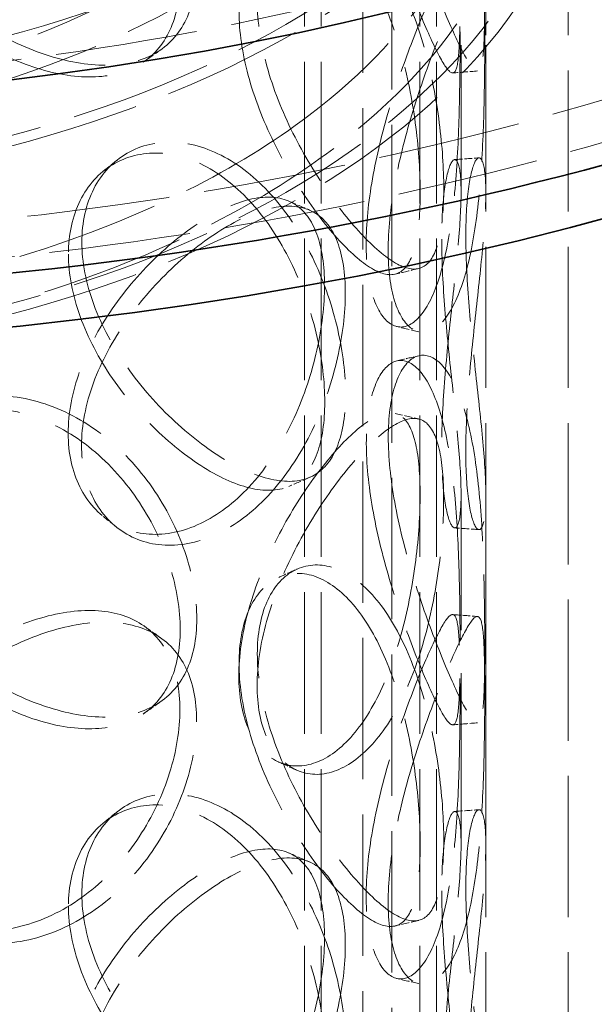
# Model space of a CAD drawing. Units: millimetres. Extents: x 0 to 3635, y 0 to 2376.
# Drawn here: x 2615 to 2685, y 1662 to 1782 of the extents above; entities that cross this region are included whole.
import ezdxf

# ---------------------------------------------------------------- set-up
doc = ezdxf.new("R2010")
doc.units = ezdxf.units.MM
doc.header["$LTSCALE"] = 8
doc.linetypes.add('DASHED', pattern=[0.2068, 0.1655, -0.0413])
doc.layers.add('Hidden (ISO)', color=1, linetype='DASHED', lineweight=18, true_color=0xff0000)
doc.layers.add('Visible (ISO)', color=7, linetype='Continuous', lineweight=35)

msp = doc.modelspace()

# ---------------------------------------------------------------- linework, layer by layer
at = {"layer": 'Hidden (ISO)', "ltscale": 13.513748}
for p, q in [((2668.459, 1760.986), (2668.459, 1888.768)), ((2671.459, 1760.986), (2671.459, 1888.768))]:
    msp.add_line(p, q, dxfattribs=at)
at = {"layer": 'Hidden (ISO)', "ltscale": 12.952473}
for p, q in [((2671.459, 1351.513), (2671.459, 1841.411)), ((2681.459, 1351.513), (2681.459, 1841.411))]:
    msp.add_line(p, q, dxfattribs=at)
at = {"layer": 'Hidden (ISO)', "ltscale": 12.970463}
for p, q in [((2656.537, 1835.606), (2656.537, 1415.111)), ((2660.037, 1833.586), (2660.037, 1413.09))]:
    msp.add_line(p, q, dxfattribs=at)
at = {"layer": 'Hidden (ISO)', "ltscale": 12.984454}
for p, q in [((2649.459, 1351.513), (2649.459, 1825.081)), ((2651.459, 1351.513), (2651.459, 1825.081)), ((2663.459, 1351.513), (2663.459, 1825.081)), ((2665.459, 1351.513), (2665.459, 1825.081))]:
    msp.add_line(p, q, dxfattribs=at)
at = {"layer": 'Hidden (ISO)', "ltscale": 15.715674}
for p, q in [((2668.459, 1681.786), (2668.459, 1724.244)), ((2671.459, 1681.786), (2671.459, 1724.244))]:
    msp.add_line(p, q, dxfattribs=at)
at = {"layer": 'Hidden (ISO)', "ltscale": 13.000464}
msp.add_ellipse((2564.459, 1906.731), major_axis=(-270.5, 0), ratio=0.5773503, start_param=5.4977871, end_param=11.7792271, dxfattribs=at)
at = {"layer": 'Hidden (ISO)', "ltscale": 13.113976}
msp.add_ellipse((2564.459, 1906.731), major_axis=(-262.5, 0), ratio=0.5773503, start_param=5.4977871, end_param=11.7792271, dxfattribs=at)
at = {"layer": 'Hidden (ISO)', "ltscale": 13.037441}
for centre, major_axis in [((2564.459, 1913.263), (230, 0)), ((2564.459, 1906.731), (-230, 0))]:
    msp.add_ellipse(centre, major_axis=major_axis, ratio=0.5773503, dxfattribs=at)
at = {"layer": 'Hidden (ISO)', "ltscale": 13.069118}
for centre, major_axis in [((2564.459, 1841.411), (117, 0)), ((2564.459, 1829.163), (-117, 0)), ((2564.459, 1808.751), (-117, 0))]:
    msp.add_ellipse(centre, major_axis=major_axis, ratio=0.5773503, dxfattribs=at)
at = {"layer": 'Hidden (ISO)', "ltscale": 13.108754}
msp.add_ellipse((2564.459, 1841.411), major_axis=(107, 0), ratio=0.5773503, dxfattribs=at)
at = {"layer": 'Hidden (ISO)', "ltscale": 12.912736}
for centre in [(2564.459, 1829.163), (2564.459, 1808.751)]:
    msp.add_ellipse(centre, major_axis=(-119, 0), ratio=0.5773503, dxfattribs=at)
at = {"layer": 'Hidden (ISO)', "ltscale": 13.096081}
msp.add_ellipse((2564.459, 1825.081), major_axis=(100, 0), ratio=0.5773503, dxfattribs=at)
at = {"layer": 'Hidden (ISO)', "ltscale": 13.194059}
msp.add_ellipse((2564.459, 1825.081), major_axis=(-93.8, 0), ratio=0.5773503, dxfattribs=at)
at = {"layer": 'Hidden (ISO)', "ltscale": 13.218813}
msp.add_open_spline([(2652.992, 1766.345), (2660.369, 1771.922), (2666.234, 1778.238), (2674.163, 1791.651), (2676.294, 1798.738), (2676.6, 1812.759), (2674.895, 1819.667), (2667.967, 1832.881), (2662.664, 1839.171), (2648.921, 1850.553), (2640.402, 1855.613), (2621.082, 1863.901), (2610.278, 1867.123), (2587.509, 1871.411), (2575.55, 1872.481), (2551.666, 1872.375), (2539.746, 1871.2), (2517.119, 1866.718), (2506.418, 1863.41), (2487.297, 1854.955), (2478.884, 1849.807), (2465.251, 1838.139), (2460.02, 1831.62), (2453.457, 1817.965), (2452.039, 1810.848), (2453.086, 1796.89), (2455.454, 1790.07), (2463.651, 1777.106), (2469.585, 1770.983), (2484.47, 1760.069), (2493.482, 1755.307), (2513.596, 1747.694), (2524.696, 1744.846), (2547.843, 1741.338), (2559.885, 1740.674), (2583.715, 1741.587), (2595.5, 1743.162), (2617.652, 1748.405), (2628.013, 1752.073), (2642.962, 1759.525), (2648.284, 1762.786), (2652.992, 1766.345)], degree=3, knots=[0, 0, 0, 0, 0.3233013, 0.3233013, 0.6395913, 0.6395913, 0.9460902, 0.9460902, 1.261011, 1.261011, 1.5839454, 1.5839454, 1.9076452, 1.9076452, 2.2307066, 2.2307066, 2.5535004, 2.5535004, 2.8765873, 2.8765873, 3.2003098, 3.2003098, 3.5230814, 3.5230814, 3.8370615, 3.8370615, 4.1437905, 4.1437905, 4.4608641, 4.4608641, 4.7842627, 4.7842627, 5.1078545, 5.1078545, 5.4308274, 5.4308274, 5.7536331, 5.7536331, 6.0768269, 6.0768269, 6.2831853, 6.2831853, 6.2831853, 6.2831853], dxfattribs=at)
at = {"layer": 'Hidden (ISO)', "ltscale": 13.188502}
msp.add_open_spline([(2649.977, 1770.334), (2656.776, 1775.474), (2662.092, 1781.197), (2669.392, 1793.273), (2671.312, 1799.623), (2671.595, 1812.558), (2669.818, 1819.173), (2662.569, 1831.666), (2657.223, 1837.548), (2643.566, 1847.988), (2635.332, 1852.566), (2616.731, 1860.031), (2606.37, 1862.919), (2584.549, 1866.695), (2573.091, 1867.579), (2550.259, 1867.239), (2538.889, 1866.015), (2517.418, 1861.589), (2507.32, 1858.391), (2489.435, 1850.381), (2481.648, 1845.574), (2469.126, 1834.891), (2464.404, 1829.02), (2458.323, 1816.721), (2457.047, 1810.293), (2458.119, 1797.322), (2460.587, 1790.754), (2469.124, 1778.524), (2475.042, 1772.853), (2489.698, 1762.897), (2498.383, 1758.596), (2517.713, 1751.751), (2528.357, 1749.209), (2550.534, 1746.16), (2562.066, 1745.658), (2584.826, 1746.754), (2596.051, 1748.354), (2617.028, 1753.48), (2626.778, 1757.004), (2640.721, 1764.023), (2645.647, 1767.06), (2649.977, 1770.334)], degree=3, knots=[0, 0, 0, 0, 0.3163973, 0.3163973, 0.639561, 0.639561, 0.9753997, 0.9753997, 1.299095, 1.299095, 1.6155244, 1.6155244, 1.9317827, 1.9317827, 2.2487133, 2.2487133, 2.5658807, 2.5658807, 2.8827219, 2.8827219, 3.1988749, 3.1988749, 3.5157207, 3.5157207, 3.8414716, 3.8414716, 4.1769066, 4.1769066, 4.4982608, 4.4982608, 4.8144247, 4.8144247, 5.1308129, 5.1308129, 5.4478273, 5.4478273, 5.7649769, 5.7649769, 6.0817046, 6.0817046, 6.2831853, 6.2831853, 6.2831853, 6.2831853], dxfattribs=at)
at = {"layer": 'Hidden (ISO)', "ltscale": 14.14042}
for points in [[(2656.95, 1809.67), (2656.95, 1812.075), (2657.218, 1814.184), (2658.202, 1817.477), (2658.915, 1818.659), (2660.561, 1819.888), (2661.489, 1819.934), (2663.295, 1818.857), (2664.169, 1817.736), (2665.671, 1814.498), (2666.298, 1812.382), (2667.259, 1807.495), (2667.594, 1804.725), (2668.048, 1798.968), (2668.17, 1795.983), (2668.314, 1790.259), (2668.337, 1787.523), (2668.337, 1782.713), (2668.314, 1780.642), (2668.17, 1777.479), (2668.048, 1776.388), (2667.594, 1775.343), (2667.259, 1775.39), (2666.298, 1776.596), (2665.671, 1777.756), (2664.169, 1780.994), (2663.295, 1783.071), (2661.489, 1787.829), (2660.561, 1790.507), (2658.915, 1796.079), (2658.202, 1798.973), (2657.218, 1804.566), (2656.95, 1807.266), (2656.95, 1809.67)], [(2596.219, 1799.791), (2596.219, 1802.196), (2596.77, 1804.5), (2598.875, 1808.532), (2600.427, 1810.256), (2604.251, 1812.794), (2606.52, 1813.604), (2611.369, 1814.119), (2613.946, 1813.824), (2618.975, 1812.147), (2621.424, 1810.768), (2625.836, 1807.165), (2627.798, 1804.945), (2631.005, 1800.063), (2632.251, 1797.406), (2633.921, 1792.116), (2634.345, 1789.486), (2634.345, 1784.677), (2633.921, 1782.499), (2632.251, 1778.902), (2631.005, 1777.483), (2627.798, 1775.563), (2625.836, 1775.06), (2621.424, 1774.982), (2618.975, 1775.405), (2613.946, 1777.081), (2611.369, 1778.333), (2606.52, 1781.499), (2604.251, 1783.412), (2600.427, 1787.676), (2598.875, 1790.028), (2596.77, 1794.883), (2596.219, 1797.386), (2596.219, 1799.791)], [(2641.487, 1782.958), (2641.487, 1785.363), (2641.878, 1787.521), (2643.344, 1791.001), (2644.417, 1792.319), (2646.98, 1793.868), (2648.467, 1794.097), (2651.519, 1793.39), (2653.08, 1792.454), (2655.983, 1789.55), (2657.323, 1787.584), (2659.617, 1782.944), (2660.572, 1780.272), (2662.067, 1774.664), (2662.61, 1771.729), (2663.323, 1766.071), (2663.495, 1763.349), (2663.495, 1758.539), (2663.323, 1756.454), (2662.61, 1753.225), (2662.067, 1752.084), (2660.572, 1750.891), (2659.617, 1750.839), (2657.323, 1751.798), (2655.983, 1752.808), (2653.08, 1755.712), (2651.519, 1757.604), (2648.467, 1761.992), (2646.98, 1764.486), (2644.417, 1769.739), (2643.344, 1772.496), (2641.878, 1777.904), (2641.487, 1780.553), (2641.487, 1782.958)], [(2668.335, 1779.286), (2668.335, 1781.691), (2668.311, 1783.762), (2668.167, 1786.925), (2668.044, 1788.016), (2667.588, 1789.061), (2667.252, 1789.015), (2666.289, 1787.808), (2665.66, 1786.649), (2664.156, 1783.411), (2663.281, 1781.334), (2661.473, 1776.577), (2660.544, 1773.899), (2658.896, 1768.327), (2658.182, 1765.434), (2657.198, 1759.84), (2656.93, 1757.141), (2656.93, 1752.332), (2657.198, 1750.223), (2658.182, 1746.93), (2658.896, 1745.747), (2660.544, 1744.518), (2661.473, 1744.472), (2663.281, 1745.548), (2664.156, 1746.669), (2665.66, 1749.907), (2666.289, 1752.022), (2667.252, 1756.91), (2667.588, 1759.679), (2668.044, 1765.436), (2668.167, 1768.421), (2668.311, 1774.145), (2668.335, 1776.882), (2668.335, 1779.286)], [(2620.773, 1753.495), (2620.773, 1755.9), (2621.26, 1758.125), (2623.109, 1761.856), (2624.468, 1763.36), (2627.774, 1765.355), (2629.718, 1765.845), (2633.808, 1765.681), (2635.95, 1765.026), (2640.056, 1762.655), (2642.017, 1760.941), (2645.489, 1756.739), (2646.999, 1754.254), (2649.433, 1748.944), (2650.359, 1746.122), (2651.592, 1740.611), (2651.901, 1737.926), (2651.901, 1733.116), (2651.592, 1730.994), (2650.359, 1727.618), (2649.433, 1726.364), (2646.999, 1724.873), (2645.489, 1724.634), (2642.017, 1725.155), (2640.056, 1725.913), (2635.95, 1728.284), (2633.808, 1729.895), (2629.718, 1733.74), (2627.774, 1735.973), (2624.468, 1740.78), (2623.109, 1743.352), (2621.26, 1748.508), (2620.773, 1751.09), (2620.773, 1753.495)], [(2666.107, 1755.311), (2666.107, 1757.716), (2666.234, 1759.794), (2666.668, 1762.98), (2666.974, 1764.085), (2667.59, 1765.142), (2667.896, 1765.093), (2668.333, 1763.847), (2668.46, 1762.649), (2668.458, 1759.297), (2668.33, 1757.143), (2667.892, 1752.216), (2667.584, 1749.444), (2666.966, 1743.7), (2666.66, 1740.729), (2666.225, 1735.027), (2666.098, 1732.298), (2666.098, 1727.489), (2666.225, 1725.41), (2666.66, 1722.225), (2666.966, 1721.12), (2667.584, 1720.062), (2667.892, 1720.111), (2668.33, 1721.357), (2668.458, 1722.555), (2668.46, 1725.907), (2668.333, 1728.061), (2667.896, 1732.988), (2667.59, 1735.76), (2666.974, 1741.505), (2666.668, 1744.476), (2666.234, 1750.177), (2666.107, 1752.906), (2666.107, 1755.311)], [(2651.877, 1749.687), (2651.877, 1752.092), (2651.568, 1754.214), (2650.334, 1757.591), (2649.407, 1758.844), (2646.971, 1760.337), (2645.461, 1760.576), (2641.988, 1760.056), (2640.025, 1759.298), (2635.918, 1756.928), (2633.775, 1755.318), (2629.684, 1751.474), (2627.739, 1749.241), (2624.431, 1744.435), (2623.072, 1741.863), (2621.223, 1736.708), (2620.735, 1734.126), (2620.735, 1729.316), (2621.223, 1727.09), (2623.072, 1723.359), (2624.431, 1721.855), (2627.739, 1719.859), (2629.684, 1719.369), (2633.775, 1719.532), (2635.918, 1720.186), (2640.025, 1722.555), (2641.988, 1724.27), (2645.461, 1728.471), (2646.971, 1730.955), (2649.407, 1736.264), (2650.334, 1739.087), (2651.568, 1744.597), (2651.877, 1747.283), (2651.877, 1749.687)], [(2656.95, 1730.47), (2656.95, 1732.875), (2657.218, 1734.984), (2658.202, 1738.277), (2658.915, 1739.459), (2660.561, 1740.688), (2661.489, 1740.733), (2663.295, 1739.657), (2664.169, 1738.536), (2665.671, 1735.298), (2666.298, 1733.182), (2667.259, 1728.294), (2667.594, 1725.525), (2668.048, 1719.768), (2668.17, 1716.783), (2668.314, 1711.059), (2668.337, 1708.322), (2668.337, 1703.513), (2668.314, 1701.442), (2668.17, 1698.279), (2668.048, 1697.188), (2667.594, 1696.143), (2667.259, 1696.189), (2666.298, 1697.396), (2665.671, 1698.555), (2664.169, 1701.794), (2663.295, 1703.871), (2661.489, 1708.628), (2660.561, 1711.307), (2658.915, 1716.879), (2658.202, 1719.773), (2657.218, 1725.366), (2656.95, 1728.065), (2656.95, 1730.47)], [(2596.219, 1720.591), (2596.219, 1722.995), (2596.77, 1725.3), (2598.875, 1729.332), (2600.427, 1731.056), (2604.251, 1733.593), (2606.52, 1734.404), (2611.369, 1734.919), (2613.946, 1734.623), (2618.975, 1732.947), (2621.424, 1731.568), (2625.836, 1727.965), (2627.798, 1725.744), (2631.005, 1720.863), (2632.251, 1718.206), (2633.921, 1712.916), (2634.345, 1710.286), (2634.345, 1705.477), (2633.921, 1703.299), (2632.251, 1699.702), (2631.005, 1698.283), (2627.798, 1696.363), (2625.836, 1695.86), (2621.424, 1695.781), (2618.975, 1696.205), (2613.946, 1697.881), (2611.369, 1699.133), (2606.52, 1702.299), (2604.251, 1704.212), (2600.427, 1708.476), (2598.875, 1710.828), (2596.77, 1715.683), (2596.219, 1718.186), (2596.219, 1720.591)], [(2663.481, 1724.261), (2663.481, 1726.666), (2663.309, 1728.752), (2662.595, 1731.98), (2662.052, 1733.122), (2660.555, 1734.315), (2659.599, 1734.367), (2657.303, 1733.408), (2655.962, 1732.399), (2653.057, 1729.496), (2651.495, 1727.604), (2648.441, 1723.217), (2646.953, 1720.723), (2644.388, 1715.471), (2643.315, 1712.714), (2641.848, 1707.306), (2641.457, 1704.658), (2641.457, 1699.848), (2641.848, 1697.689), (2643.315, 1694.21), (2644.388, 1692.891), (2646.953, 1691.341), (2648.441, 1691.112), (2651.495, 1691.818), (2653.057, 1692.754), (2655.962, 1695.657), (2657.303, 1697.622), (2659.599, 1702.262), (2660.555, 1704.933), (2662.052, 1710.542), (2662.595, 1713.476), (2663.309, 1719.134), (2663.481, 1721.856), (2663.481, 1724.261)], [(2641.487, 1703.758), (2641.487, 1706.162), (2641.878, 1708.321), (2643.344, 1711.8), (2644.417, 1713.119), (2646.98, 1714.668), (2648.467, 1714.897), (2651.519, 1714.19), (2653.08, 1713.254), (2655.983, 1710.35), (2657.323, 1708.384), (2659.617, 1703.744), (2660.572, 1701.072), (2662.067, 1695.463), (2662.61, 1692.529), (2663.323, 1686.871), (2663.495, 1684.149), (2663.495, 1679.339), (2663.323, 1677.253), (2662.61, 1674.025), (2662.067, 1672.884), (2660.572, 1671.691), (2659.617, 1671.639), (2657.323, 1672.598), (2655.983, 1673.608), (2653.08, 1676.511), (2651.519, 1678.404), (2648.467, 1682.792), (2646.98, 1685.286), (2644.417, 1690.539), (2643.344, 1693.296), (2641.878, 1698.704), (2641.487, 1701.353), (2641.487, 1703.758)], [(2634.312, 1698.131), (2634.312, 1700.536), (2633.888, 1702.714), (2632.217, 1706.311), (2630.971, 1707.73), (2627.762, 1709.651), (2625.8, 1710.154), (2621.387, 1710.234), (2618.937, 1709.811), (2613.907, 1708.136), (2611.33, 1706.885), (2606.48, 1703.72), (2604.21, 1701.808), (2600.386, 1697.544), (2598.833, 1695.193), (2596.728, 1690.339), (2596.177, 1687.836), (2596.177, 1683.026), (2596.728, 1680.722), (2598.833, 1676.689), (2600.386, 1674.964), (2604.21, 1672.426), (2606.48, 1671.616), (2611.33, 1671.099), (2613.907, 1671.394), (2618.937, 1673.069), (2621.387, 1674.448), (2625.8, 1678.05), (2627.762, 1680.269), (2630.971, 1685.15), (2632.217, 1687.807), (2633.888, 1693.096), (2634.312, 1695.726), (2634.312, 1698.131)], [(2668.335, 1700.086), (2668.335, 1702.491), (2668.311, 1704.562), (2668.167, 1707.725), (2668.044, 1708.816), (2667.588, 1709.861), (2667.252, 1709.815), (2666.289, 1708.608), (2665.66, 1707.449), (2664.156, 1704.211), (2663.281, 1702.134), (2661.473, 1697.377), (2660.544, 1694.699), (2658.896, 1689.127), (2658.182, 1686.234), (2657.198, 1680.64), (2656.93, 1677.941), (2656.93, 1673.132), (2657.198, 1671.023), (2658.182, 1667.73), (2658.896, 1666.547), (2660.544, 1665.318), (2661.473, 1665.272), (2663.281, 1666.348), (2664.156, 1667.469), (2665.66, 1670.707), (2666.289, 1672.822), (2667.252, 1677.71), (2667.588, 1680.479), (2668.044, 1686.236), (2668.167, 1689.221), (2668.311, 1694.945), (2668.335, 1697.681), (2668.335, 1700.086)], [(2620.773, 1674.295), (2620.773, 1676.7), (2621.26, 1678.925), (2623.109, 1682.656), (2624.468, 1684.159), (2627.774, 1686.155), (2629.718, 1686.644), (2633.808, 1686.481), (2635.95, 1685.826), (2640.056, 1683.455), (2642.017, 1681.74), (2645.489, 1677.538), (2646.999, 1675.054), (2649.433, 1669.744), (2650.359, 1666.922), (2651.592, 1661.411), (2651.901, 1658.725), (2651.901, 1653.916), (2651.592, 1651.794), (2650.359, 1648.417), (2649.433, 1647.164), (2646.999, 1645.672), (2645.489, 1645.433), (2642.017, 1645.954), (2640.056, 1646.713), (2635.95, 1649.084), (2633.808, 1650.695), (2629.718, 1654.54), (2627.774, 1656.773), (2624.468, 1661.58), (2623.109, 1664.152), (2621.26, 1669.308), (2620.773, 1671.89), (2620.773, 1674.295)], [(2666.107, 1676.111), (2666.107, 1678.516), (2666.234, 1680.594), (2666.668, 1683.78), (2666.974, 1684.884), (2667.59, 1685.942), (2667.896, 1685.893), (2668.333, 1684.646), (2668.46, 1683.449), (2668.458, 1680.097), (2668.33, 1677.943), (2667.892, 1673.016), (2667.584, 1670.244), (2666.966, 1664.499), (2666.66, 1661.529), (2666.225, 1655.827), (2666.098, 1653.098), (2666.098, 1648.288), (2666.225, 1646.21), (2666.66, 1643.025), (2666.966, 1641.919), (2667.584, 1640.862), (2667.892, 1640.911), (2668.33, 1642.157), (2668.458, 1643.354), (2668.46, 1646.707), (2668.333, 1648.86), (2667.896, 1653.788), (2667.59, 1656.56), (2666.974, 1662.305), (2666.668, 1665.275), (2666.234, 1670.977), (2666.107, 1673.706), (2666.107, 1676.111)], [(2651.877, 1670.487), (2651.877, 1672.892), (2651.568, 1675.014), (2650.334, 1678.391), (2649.407, 1679.644), (2646.971, 1681.136), (2645.461, 1681.376), (2641.988, 1680.856), (2640.025, 1680.098), (2635.918, 1677.728), (2633.775, 1676.118), (2629.684, 1672.274), (2627.739, 1670.041), (2624.431, 1665.235), (2623.072, 1662.663), (2621.223, 1657.507), (2620.735, 1654.925), (2620.735, 1650.116), (2621.223, 1647.89), (2623.072, 1644.158), (2624.431, 1642.655), (2627.739, 1640.659), (2629.684, 1640.169), (2633.775, 1640.332), (2635.918, 1640.986), (2640.025, 1643.355), (2641.988, 1645.07), (2645.461, 1649.271), (2646.971, 1651.755), (2649.407, 1657.064), (2650.334, 1659.887), (2651.568, 1665.397), (2651.877, 1668.082), (2651.877, 1670.487)]]:
    msp.add_open_spline(points, degree=3, knots=[0, 0, 0, 0, 0.0625, 0.0625, 0.125, 0.125, 0.1875, 0.1875, 0.25, 0.25, 0.3125, 0.3125, 0.375, 0.375, 0.4375, 0.4375, 0.5, 0.5, 0.5625, 0.5625, 0.625, 0.625, 0.6875, 0.6875, 0.75, 0.75, 0.8125, 0.8125, 0.875, 0.875, 0.9375, 0.9375, 1, 1, 1, 1], dxfattribs=at)
at = {"layer": 'Hidden (ISO)', "ltscale": 12.293917}
for points in [[(2659.618, 1810.462), (2659.618, 1808.058), (2659.893, 1805.35), (2660.906, 1799.723), (2661.64, 1796.805), (2663.333, 1791.17), (2664.288, 1788.454), (2666.146, 1783.612), (2667.045, 1781.489), (2668.59, 1778.157), (2669.236, 1776.95), (2670.224, 1775.656), (2670.569, 1775.569), (2671.036, 1776.546), (2671.162, 1777.609), (2671.309, 1780.736), (2671.334, 1782.797), (2671.334, 1787.606), (2671.309, 1790.353), (2671.162, 1796.113), (2671.036, 1799.125), (2670.569, 1804.95), (2670.224, 1807.761), (2669.236, 1812.736), (2668.59, 1814.899), (2667.045, 1818.231), (2666.146, 1819.398), (2664.288, 1820.559), (2663.333, 1820.551), (2661.64, 1819.385), (2660.906, 1818.227), (2659.893, 1814.967), (2659.618, 1812.867), (2659.618, 1810.462)], [(2597.135, 1801.44), (2597.135, 1799.035), (2597.702, 1796.529), (2599.868, 1791.662), (2601.465, 1789.302), (2605.399, 1785.013), (2607.734, 1783.083), (2612.723, 1779.88), (2615.374, 1778.605), (2620.547, 1776.881), (2623.067, 1776.431), (2627.606, 1776.459), (2629.625, 1776.937), (2632.924, 1778.815), (2634.207, 1780.216), (2635.924, 1783.788), (2636.361, 1785.959), (2636.361, 1790.769), (2635.924, 1793.405), (2634.207, 1798.72), (2632.924, 1801.395), (2629.625, 1806.319), (2627.606, 1808.564), (2623.067, 1812.217), (2620.547, 1813.623), (2615.374, 1815.348), (2612.723, 1815.666), (2607.734, 1815.188), (2605.399, 1814.394), (2601.465, 1811.882), (2599.868, 1810.166), (2597.702, 1806.146), (2597.135, 1803.845), (2597.135, 1801.44)], [(2643.709, 1784.122), (2643.709, 1781.717), (2644.111, 1779.061), (2645.62, 1773.625), (2646.723, 1770.847), (2649.361, 1765.541), (2650.891, 1763.014), (2654.03, 1758.552), (2655.637, 1756.619), (2658.623, 1753.632), (2660.002, 1752.579), (2662.362, 1751.539), (2663.345, 1751.553), (2664.883, 1752.683), (2665.441, 1753.798), (2666.175, 1756.992), (2666.352, 1759.068), (2666.352, 1763.878), (2666.175, 1766.609), (2665.441, 1772.302), (2664.883, 1775.262), (2663.345, 1780.935), (2662.362, 1783.644), (2660.002, 1788.366), (2658.623, 1790.374), (2655.637, 1793.362), (2654.03, 1794.338), (2650.891, 1795.119), (2649.361, 1794.923), (2646.723, 1793.427), (2645.62, 1792.129), (2644.111, 1788.678), (2643.709, 1786.526), (2643.709, 1784.122)], [(2671.332, 1779.202), (2671.332, 1776.797), (2671.307, 1774.051), (2671.158, 1768.29), (2671.032, 1765.278), (2670.563, 1759.453), (2670.217, 1756.643), (2669.226, 1751.667), (2668.58, 1749.505), (2667.032, 1746.173), (2666.132, 1745.006), (2664.272, 1743.847), (2663.316, 1743.854), (2661.621, 1745.021), (2660.886, 1746.179), (2659.873, 1749.439), (2659.597, 1751.539), (2659.597, 1756.349), (2659.873, 1759.056), (2660.886, 1764.683), (2661.621, 1767.601), (2663.316, 1773.236), (2664.272, 1775.952), (2666.132, 1780.792), (2667.032, 1782.916), (2668.58, 1786.247), (2669.226, 1787.453), (2670.217, 1788.748), (2670.563, 1788.835), (2671.032, 1787.858), (2671.158, 1786.794), (2671.307, 1783.668), (2671.332, 1781.607), (2671.332, 1779.202)], [(2622.397, 1754.951), (2622.397, 1752.546), (2622.899, 1749.959), (2624.801, 1744.783), (2626.199, 1742.195), (2629.601, 1737.348), (2631.601, 1735.089), (2635.809, 1731.186), (2638.012, 1729.543), (2642.236, 1727.104), (2644.255, 1726.309), (2647.826, 1725.72), (2649.379, 1725.927), (2651.884, 1727.364), (2652.837, 1728.594), (2654.105, 1731.94), (2654.423, 1734.054), (2654.423, 1738.863), (2654.105, 1741.557), (2652.837, 1747.098), (2651.884, 1749.943), (2649.379, 1755.309), (2647.826, 1757.825), (2644.255, 1762.095), (2642.236, 1763.846), (2638.012, 1766.285), (2635.809, 1766.972), (2631.601, 1767.194), (2629.601, 1766.729), (2626.199, 1764.775), (2624.801, 1763.287), (2622.899, 1759.576), (2622.397, 1757.356), (2622.397, 1754.951)], [(2669.04, 1755.677), (2669.04, 1753.273), (2669.169, 1750.534), (2669.617, 1744.796), (2669.931, 1741.798), (2670.565, 1735.986), (2670.88, 1733.174), (2671.329, 1728.157), (2671.46, 1725.955), (2671.458, 1722.506), (2671.326, 1721.26), (2670.875, 1719.925), (2670.559, 1719.836), (2669.923, 1720.825), (2669.608, 1721.903), (2669.16, 1725.052), (2669.03, 1727.122), (2669.03, 1731.931), (2669.16, 1734.67), (2669.608, 1740.408), (2669.923, 1743.405), (2670.559, 1749.217), (2670.875, 1752.03), (2671.326, 1757.046), (2671.458, 1759.248), (2671.46, 1762.697), (2671.329, 1763.943), (2670.88, 1765.278), (2670.565, 1765.368), (2669.931, 1764.378), (2669.617, 1763.3), (2669.169, 1760.151), (2669.04, 1758.082), (2669.04, 1755.677)], [(2654.398, 1748.749), (2654.398, 1746.344), (2654.08, 1743.651), (2652.811, 1738.109), (2651.857, 1735.265), (2649.352, 1729.9), (2647.797, 1727.384), (2644.224, 1723.115), (2642.205, 1721.364), (2637.979, 1718.926), (2635.775, 1718.24), (2631.565, 1718.019), (2629.564, 1718.484), (2626.161, 1720.44), (2624.763, 1721.928), (2622.861, 1725.639), (2622.359, 1727.859), (2622.359, 1732.669), (2622.861, 1735.256), (2624.763, 1740.432), (2626.161, 1743.02), (2629.564, 1747.866), (2631.565, 1750.124), (2635.775, 1754.026), (2637.979, 1755.669), (2642.205, 1758.107), (2644.224, 1758.901), (2647.797, 1759.489), (2649.352, 1759.282), (2651.857, 1757.844), (2652.811, 1756.614), (2654.08, 1753.268), (2654.398, 1751.154), (2654.398, 1748.749)], [(2659.618, 1731.262), (2659.618, 1728.857), (2659.893, 1726.15), (2660.906, 1720.523), (2661.64, 1717.605), (2663.333, 1711.969), (2664.288, 1709.253), (2666.146, 1704.412), (2667.045, 1702.289), (2668.59, 1698.957), (2669.236, 1697.75), (2670.224, 1696.456), (2670.569, 1696.369), (2671.036, 1697.345), (2671.162, 1698.409), (2671.309, 1701.535), (2671.334, 1703.597), (2671.334, 1708.406), (2671.309, 1711.153), (2671.162, 1716.913), (2671.036, 1719.925), (2670.569, 1725.75), (2670.224, 1728.561), (2669.236, 1733.536), (2668.59, 1735.699), (2667.045, 1739.031), (2666.146, 1740.198), (2664.288, 1741.358), (2663.333, 1741.351), (2661.64, 1740.185), (2660.906, 1739.027), (2659.893, 1735.767), (2659.618, 1733.667), (2659.618, 1731.262)], [(2597.135, 1722.24), (2597.135, 1719.835), (2597.702, 1717.329), (2599.868, 1712.462), (2601.465, 1710.102), (2605.399, 1705.812), (2607.734, 1703.883), (2612.723, 1700.68), (2615.374, 1699.405), (2620.547, 1697.681), (2623.067, 1697.231), (2627.606, 1697.259), (2629.625, 1697.737), (2632.924, 1699.615), (2634.207, 1701.015), (2635.924, 1704.588), (2636.361, 1706.759), (2636.361, 1711.569), (2635.924, 1714.205), (2634.207, 1719.52), (2632.924, 1722.195), (2629.625, 1727.119), (2627.606, 1729.364), (2623.067, 1733.017), (2620.547, 1734.423), (2615.374, 1736.148), (2612.723, 1736.466), (2607.734, 1735.988), (2605.399, 1735.194), (2601.465, 1732.682), (2599.868, 1730.966), (2597.702, 1726.946), (2597.135, 1724.645), (2597.135, 1722.24)], [(2666.338, 1723.732), (2666.338, 1721.327), (2666.16, 1718.596), (2665.426, 1712.902), (2664.867, 1709.942), (2663.327, 1704.27), (2662.344, 1701.561), (2659.981, 1696.84), (2658.601, 1694.832), (2655.613, 1691.845), (2654.005, 1690.869), (2650.864, 1690.089), (2649.333, 1690.286), (2646.694, 1691.782), (2645.59, 1693.08), (2644.081, 1696.532), (2643.678, 1698.684), (2643.678, 1703.493), (2644.081, 1706.149), (2645.59, 1711.584), (2646.694, 1714.362), (2649.333, 1719.668), (2650.864, 1722.194), (2654.005, 1726.655), (2655.613, 1728.588), (2658.601, 1731.574), (2659.981, 1732.627), (2662.344, 1733.666), (2663.327, 1733.652), (2664.867, 1732.522), (2665.426, 1731.406), (2666.16, 1728.213), (2666.338, 1726.136), (2666.338, 1723.732)], [(2643.709, 1704.921), (2643.709, 1702.517), (2644.111, 1699.861), (2645.62, 1694.425), (2646.723, 1691.647), (2649.361, 1686.341), (2650.891, 1683.814), (2654.03, 1679.352), (2655.637, 1677.419), (2658.623, 1674.432), (2660.002, 1673.379), (2662.362, 1672.339), (2663.345, 1672.353), (2664.883, 1673.482), (2665.441, 1674.598), (2666.175, 1677.791), (2666.352, 1679.868), (2666.352, 1684.677), (2666.175, 1687.409), (2665.441, 1693.102), (2664.883, 1696.062), (2663.345, 1701.735), (2662.362, 1704.444), (2660.002, 1709.165), (2658.623, 1711.174), (2655.637, 1714.162), (2654.03, 1715.138), (2650.891, 1715.919), (2649.361, 1715.722), (2646.723, 1714.227), (2645.62, 1712.929), (2644.111, 1709.478), (2643.709, 1707.326), (2643.709, 1704.921)], [(2671.332, 1700.002), (2671.332, 1697.597), (2671.307, 1694.85), (2671.158, 1689.09), (2671.032, 1686.078), (2670.563, 1680.253), (2670.217, 1677.443), (2669.226, 1672.467), (2668.58, 1670.305), (2667.032, 1666.973), (2666.132, 1665.806), (2664.272, 1664.646), (2663.316, 1664.654), (2661.621, 1665.821), (2660.886, 1666.979), (2659.873, 1670.239), (2659.597, 1672.339), (2659.597, 1677.148), (2659.873, 1679.856), (2660.886, 1685.483), (2661.621, 1688.401), (2663.316, 1694.036), (2664.272, 1696.751), (2666.132, 1701.592), (2667.032, 1703.716), (2668.58, 1707.047), (2669.226, 1708.253), (2670.217, 1709.548), (2670.563, 1709.635), (2671.032, 1708.658), (2671.158, 1707.594), (2671.307, 1704.468), (2671.332, 1702.406), (2671.332, 1700.002)], [(2636.327, 1696.848), (2636.327, 1694.443), (2635.89, 1691.807), (2634.172, 1686.493), (2632.889, 1683.818), (2629.588, 1678.895), (2627.569, 1676.65), (2623.029, 1672.998), (2620.508, 1671.593), (2615.333, 1669.869), (2612.682, 1669.552), (2607.692, 1670.03), (2605.357, 1670.825), (2601.422, 1673.339), (2599.825, 1675.054), (2597.659, 1679.075), (2597.092, 1681.377), (2597.092, 1686.186), (2597.659, 1688.692), (2599.825, 1693.559), (2601.422, 1695.919), (2605.357, 1700.207), (2607.692, 1702.135), (2612.682, 1705.338), (2615.333, 1706.612), (2620.508, 1708.335), (2623.029, 1708.784), (2627.569, 1708.755), (2629.588, 1708.276), (2632.889, 1706.398), (2634.172, 1704.997), (2635.89, 1701.424), (2636.327, 1699.252), (2636.327, 1696.848)], [(2622.397, 1675.751), (2622.397, 1673.346), (2622.899, 1670.759), (2624.801, 1665.583), (2626.199, 1662.995), (2629.601, 1658.148), (2631.601, 1655.889), (2635.809, 1651.986), (2638.012, 1650.343), (2642.236, 1647.903), (2644.255, 1647.109), (2647.826, 1646.52), (2649.379, 1646.727), (2651.884, 1648.163), (2652.837, 1649.394), (2654.105, 1652.739), (2654.423, 1654.853), (2654.423, 1659.663), (2654.105, 1662.357), (2652.837, 1667.898), (2651.884, 1670.743), (2649.379, 1676.108), (2647.826, 1678.625), (2644.255, 1682.895), (2642.236, 1684.646), (2638.012, 1687.085), (2635.809, 1687.772), (2631.601, 1687.994), (2629.601, 1687.529), (2626.199, 1685.574), (2624.801, 1684.087), (2622.899, 1680.376), (2622.397, 1678.156), (2622.397, 1675.751)], [(2669.04, 1676.477), (2669.04, 1674.072), (2669.169, 1671.334), (2669.617, 1665.596), (2669.931, 1662.598), (2670.565, 1656.786), (2670.88, 1653.973), (2671.329, 1648.957), (2671.46, 1646.755), (2671.458, 1643.306), (2671.326, 1642.06), (2670.875, 1640.725), (2670.559, 1640.635), (2669.923, 1641.625), (2669.608, 1642.703), (2669.16, 1645.852), (2669.03, 1647.922), (2669.03, 1652.731), (2669.16, 1655.47), (2669.608, 1661.207), (2669.923, 1664.205), (2670.559, 1670.017), (2670.875, 1672.83), (2671.326, 1677.846), (2671.458, 1680.048), (2671.46, 1683.497), (2671.329, 1684.743), (2670.88, 1686.078), (2670.565, 1686.168), (2669.931, 1685.178), (2669.617, 1684.1), (2669.169, 1680.951), (2669.04, 1678.882), (2669.04, 1676.477)], [(2654.398, 1669.549), (2654.398, 1667.144), (2654.08, 1664.451), (2652.811, 1658.909), (2651.857, 1656.064), (2649.352, 1650.7), (2647.797, 1648.184), (2644.224, 1643.914), (2642.205, 1642.164), (2637.979, 1639.726), (2635.775, 1639.04), (2631.565, 1638.819), (2629.564, 1639.284), (2626.161, 1641.24), (2624.763, 1642.728), (2622.861, 1646.439), (2622.359, 1648.659), (2622.359, 1653.469), (2622.861, 1656.056), (2624.763, 1661.232), (2626.161, 1663.819), (2629.564, 1668.666), (2631.565, 1670.924), (2635.775, 1674.826), (2637.979, 1676.469), (2642.205, 1678.907), (2644.224, 1679.7), (2647.797, 1680.289), (2649.352, 1680.082), (2651.857, 1678.644), (2652.811, 1677.413), (2654.08, 1674.068), (2654.398, 1671.954), (2654.398, 1669.549)]]:
    msp.add_open_spline(points, degree=3, knots=[-1, -1, -1, -1, -0.9375, -0.9375, -0.875, -0.875, -0.8125, -0.8125, -0.75, -0.75, -0.6875, -0.6875, -0.625, -0.625, -0.5625, -0.5625, -0.5, -0.5, -0.4375, -0.4375, -0.375, -0.375, -0.3125, -0.3125, -0.25, -0.25, -0.1875, -0.1875, -0.125, -0.125, -0.0625, -0.0625, 0, 0, 0, 0], dxfattribs=at)
at = {"layer": 'Hidden (ISO)', "ltscale": 0.7172}
for points in [[(2632.044, 1778.366), (2631.362, 1777.883), (2630.681, 1777.399), (2630, 1776.915)], [(2629.968, 1708.297), (2630.649, 1707.812), (2631.33, 1707.328), (2632.011, 1706.845)], [(2632.044, 1699.165), (2631.362, 1698.682), (2630.681, 1698.199), (2630, 1697.714)]]:
    msp.add_open_spline(points, degree=3, dxfattribs=at)
at = {"layer": 'Hidden (ISO)', "ltscale": 0.717356}
for points in [[(2670.462, 1775.745), (2669.461, 1775.665), (2668.459, 1775.585), (2667.457, 1775.504)], [(2667.451, 1709.7), (2668.453, 1709.619), (2669.455, 1709.539), (2670.456, 1709.459)], [(2670.462, 1696.544), (2669.461, 1696.465), (2668.459, 1696.385), (2667.457, 1696.304)]]:
    msp.add_open_spline(points, degree=3, dxfattribs=at)
at = {"layer": 'Hidden (ISO)', "ltscale": 0.71855}
for points in [[(2625.04, 1763.601), (2625.562, 1764.021), (2626.084, 1764.443), (2626.606, 1764.865)], [(2626.565, 1720.352), (2626.044, 1720.775), (2625.522, 1721.196), (2625, 1721.617)], [(2625.04, 1684.4), (2625.562, 1684.821), (2626.084, 1685.243), (2626.606, 1685.665)]]:
    msp.add_open_spline(points, degree=3, dxfattribs=at)
at = {"layer": 'Hidden (ISO)', "ltscale": 0.717507}
for points in [[(2667.681, 1764.977), (2668.664, 1765.047), (2669.646, 1765.118), (2670.628, 1765.189)], [(2667.681, 1685.777), (2668.664, 1685.847), (2669.646, 1685.917), (2670.628, 1685.988)]]:
    msp.add_open_spline(points, degree=3, dxfattribs=at)
at = {"layer": 'Hidden (ISO)', "ltscale": 0.717368}
for points in [[(2647.532, 1759.933), (2648.376, 1759.566), (2649.22, 1759.199), (2650.065, 1758.833)], [(2650.091, 1726.374), (2649.246, 1726.009), (2648.401, 1725.643), (2647.557, 1725.276)], [(2647.532, 1680.732), (2648.376, 1680.365), (2649.22, 1679.999), (2650.065, 1679.633)]]:
    msp.add_open_spline(points, degree=3, dxfattribs=at)
at = {"layer": 'Hidden (ISO)', "ltscale": 0.717345}
for points in [[(2663.314, 1751.744), (2662.36, 1751.516), (2661.406, 1751.287), (2660.452, 1751.058)], [(2660.436, 1734.148), (2661.389, 1733.918), (2662.343, 1733.689), (2663.297, 1733.461)], [(2663.314, 1672.544), (2662.36, 1672.316), (2661.406, 1672.087), (2660.452, 1671.857)]]:
    msp.add_open_spline(points, degree=3, dxfattribs=at)
at = {"layer": 'Hidden (ISO)', "ltscale": 0.717854}
for points in [[(2663.308, 1744.054), (2662.417, 1744.267), (2661.525, 1744.48), (2660.632, 1744.692)], [(2663.308, 1664.854), (2662.417, 1665.067), (2661.525, 1665.28), (2660.632, 1665.492)]]:
    msp.add_open_spline(points, degree=3, dxfattribs=at)
at = {"layer": 'Hidden (ISO)', "ltscale": 0.717853}
msp.add_open_spline([(2660.65, 1740.514), (2661.542, 1740.726), (2662.435, 1740.938), (2663.326, 1741.151)], degree=3, dxfattribs=at)
at = {"layer": 'Hidden (ISO)', "ltscale": 0.717508}
msp.add_open_spline([(2670.622, 1720.015), (2669.64, 1720.086), (2668.658, 1720.157), (2667.676, 1720.227)], degree=3, dxfattribs=at)
at = {"layer": 'Hidden (ISO)', "ltscale": 0.718362}
msp.add_open_spline([(2646.305, 1714.213), (2647.04, 1714.545), (2647.774, 1714.879), (2648.508, 1715.212)], degree=3, dxfattribs=at)
at = {"layer": 'Hidden (ISO)', "ltscale": 0.718363}
msp.add_open_spline([(2648.478, 1690.797), (2647.745, 1691.131), (2647.011, 1691.465), (2646.276, 1691.797)], degree=3, dxfattribs=at)
at = {"layer": 'Visible (ISO)'}
for centre, major_axis, start_param, end_param in [((2564.459, 1913.263), (285, 0), 2.506, 6.918778), ((2564.459, 1913.263), (245, 0), 3.1415927, 6.2831853), ((2564.459, 1906.731), (285, 0), 3.1415927, 6.2831853)]:
    msp.add_ellipse(centre, major_axis=major_axis, ratio=0.5773503, start_param=start_param, end_param=end_param, dxfattribs=at)

doc.saveas('drawing.dxf')
